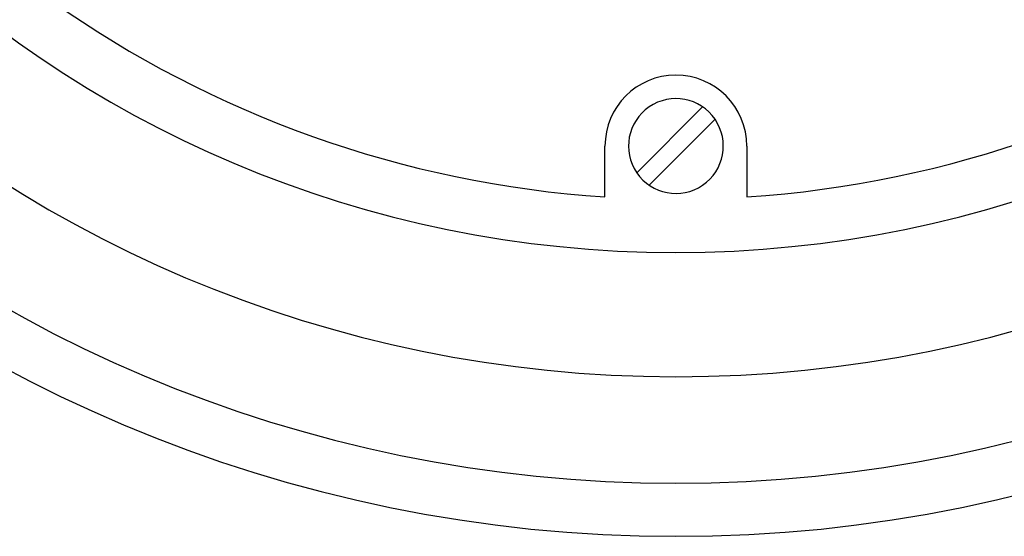
# Model space of a CAD drawing. Units: inches. Extents: x 14 to 162, y 43 to 151.
# Drawn here: x 133 to 135, y 93 to 94 of the extents above; entities that cross this region are included whole.
import ezdxf

# ---------------------------------------------------------------- set-up
doc = ezdxf.new("R2010")
doc.units = ezdxf.units.IN
doc.header["$MEASUREMENT"] = 0

msp = doc.modelspace()

# ---------------------------------------------------------------- linework, layer by layer
for p, q in [((134.3423, 93.2537), (134.4584, 93.3697)), ((134.4803, 93.3478), (134.3642, 93.2318)), ((134.2864, 93.2111), (134.2864, 93.3007)), ((134.5363, 93.3007), (134.5363, 93.2111))]:
    msp.add_line(p, q)
for centre, radius, start, end in [((134.4113, 95.1132), 2.5, 180, 0), ((134.4113, 95.1132), 2.4063, 180, 0), ((134.4113, 95.1132), 2.2188, 180, 0), ((134.4113, 95.1132), 2, 180, 0), ((134.4113, 95.1132), 1.9062, 203.3626, 266.2417), ((134.4113, 95.1132), 1.9062, 273.7583, 336.6374), ((134.4113, 93.3007), 0.1249, 0, 180), ((134.4113, 93.3007), 0.0835, 34.3022, 214.3022), ((134.4113, 93.3007), 0.0835, 214.3022, 34.3022)]:
    msp.add_arc(centre, radius, start, end)

doc.saveas('drawing.dxf')
